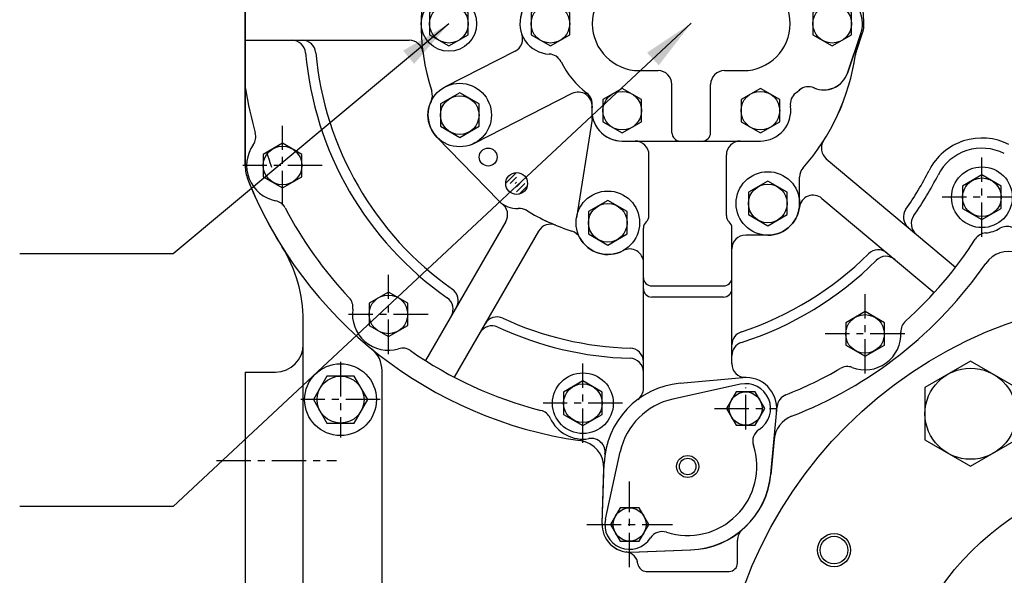
# Model space of a CAD drawing. Units: millimetres. Extents: x -9401 to -5389, y 20014 to 22897.
# Drawn here: x -6922 to -6566, y 21080 to 21281 of the extents above; entities that cross this region are included whole.
import ezdxf

# ---------------------------------------------------------------- set-up
doc = ezdxf.new("R2010")
doc.units = ezdxf.units.MM
doc.header["$LTSCALE"] = 10
doc.header["$MEASUREMENT"] = 0
doc.linetypes.add('CENTER', pattern=[2, 1.25, -0.25, 0.25, -0.25])
doc.layers.get('0').update_dxf_attribs({"linetype": 'CONTINUOUS'})
for name, color, linetype in [('1', 1, 'CENTER'), ('14', 14, 'CONTINUOUS'), ('4', 4, 'CONTINUOUS'), ('DIM', 6, 'CONTINUOUS')]:
    doc.layers.add(name, color=color, linetype=linetype)
doc.dimstyles.new('A1', dxfattribs={"dimtxt": 3, "dimasz": 3, "dimexe": 2, "dimexo": 0.7, "dimgap": 2, "dimtad": 1, "dimtoh": 1, "dimdec": 3, "dimdsep": 46, "dimtxsty": 'Standard', "dimcen": 0.09, "dimclrd": 2, "dimclre": 2, "dimclrt": 6, "dimadec": 0, "dimazin": 0, "dimtfac": 1, "dimtdec": 3, "dimtmove": 0, "dimatfit": 3, "dimfxl": 0, "dimtolj": 1, "dimarcsym": 0})

# ---------------------------------------------------------------- blocks, each defined once
blk = doc.blocks.new('A$C282B1194')
for centre, radius in [((0, 0), 159), ((0, 0), 95), ((-116.91, 67.5), 5), ((0, 0), 30), ((116.91, -67.5), 5)]:
    blk.add_circle(centre, radius)
at = {"layer": '4'}
for centre in [(-116.91, 67.5), (116.91, -67.5)]:
    blk.add_circle(centre, 6, dxfattribs=at)
blk = doc.blocks.new('300hl pc')
for points in [[(-67.5, 97.86), (-51, 107.39), (-51, 126.44), (-67.5, 135.97), (-84, 126.44), (-84, 107.39)], [(67.5, 97.86), (84, 107.39), (84, 126.44), (67.5, 135.97), (51, 126.44), (51, 107.39)], [(-135, -19.05), (-118.5, -9.53), (-118.5, 9.53), (-135, 19.05), (-151.5, 9.53), (-151.5, -9.53)], [(135, -19.05), (151.5, -9.53), (151.5, 9.53), (135, 19.05), (118.5, 9.53), (118.5, -9.53)], [(-67.5, -135.97), (-51, -126.44), (-51, -107.39), (-67.5, -97.86), (-84, -107.39), (-84, -126.44)], [(67.5, -135.97), (84, -126.44), (84, -107.39), (67.5, -97.86), (51, -107.39), (51, -126.44)]]:
    blk.add_lwpolyline(points, close=True)
for centre in [(-67.5, 116.91), (67.5, 116.91), (-135, 0), (135, 0), (-67.5, -116.91), (67.5, -116.91)]:
    blk.add_circle(centre, 16.5)
blk.add_blockref('A$C282B1194', (0, 0))
blk = doc.blocks.new('*X27')
at = {"color": 0}
for p, q in [((236.43, 296.53), (240.17, 300.28)), ((238.02, 296.36), (240.35, 298.68)), ((239.79, 296.36), (240.35, 296.92)), ((240.35, 295.15), (241.56, 296.36)), ((240.35, 293.38), (243.32, 296.36)), ((241.28, 292.54), (244.16, 295.43))]:
    blk.add_line(p, q, dxfattribs=at)
blk = doc.blocks.new('*X28')
at = {"color": 0}
for p, q in [((332.81, 385.84), (336.2, 389.23)), ((334.07, 385.34), (336.7, 387.96)), ((335.84, 385.34), (336.7, 386.2)), ((336.7, 384.43), (337.61, 385.34)), ((336.7, 382.66), (339.37, 385.34)), ((337.26, 381.45), (340.58, 384.78))]:
    blk.add_line(p, q, dxfattribs=at)
blk = doc.blocks.new('300HL 펌프홀더그룹 정면')
for p, q in [((-184.88, 342.17), (-177.58, 342.17)), ((-182.38, 342.17), (-177.58, 342.17)), ((-187.88, 324.67), (-187.88, 339.17)), ((-150.1, 332.66), (-133.3, 325.03)), ((-150.1, 322.03), (-147.51, 328.29)), ((-206.58, 291.48), (-213.81, 323.97)), ((-128.38, 320.75), (-109.15, 290.54)), ((-185.38, 306.27), (-185.38, 318.13)), ((-152.99, 315.06), (-151.72, 318.13)), ((-126.96, 311.4), (-126.98, 311.42)), ((-213.88, 286.03), (-245.6, 303.63)), ((-188.58, 301.37), (-148.58, 301.37)), ((-148.58, 301.37), (-188.58, 301.37)), ((-188.58, 301.37), (-148.58, 301.37)), ((-106.1, 258.81), (-107.6, 285.73)), ((-231.66, 269.59), (-256.76, 283.51)), ((-229.99, 261.71), (-225.1, 276.1)), ((-229.99, 261.71), (-225.1, 276.1)), ((-229.99, 261.71), (-225.1, 276.1)), ((-229.99, 261.72), (-225.1, 276.07)), ((-187.39, 275.17), (-180.58, 275.17)), ((-156.58, 275.17), (-149.77, 275.17)), ((-112.06, 240.27), (-107.17, 254.62)), ((-107.17, 254.61), (-112.06, 240.29)), ((-107.17, 254.61), (-112.06, 240.29)), ((-107.17, 254.61), (-112.06, 240.29)), ((-108.98, 247.77), (-106.69, 254.46)), ((-232.33, 248.19), (-257.6, 235.32)), ((-187.39, 241.17), (-180.58, 241.17)), ((-156.58, 241.17), (-149.77, 241.17)), ((-211.76, 232.85), (-247.16, 214.82)), ((-204.48, 223.64), (-210.14, 187.87)), ((-238.24, 194), (-260.63, 217.06)), ((-193.58, 215.67), (-143.58, 215.67)), ((-193.58, 215.67), (-143.58, 215.67)), ((-193.58, 215.67), (-143.58, 215.67)), ((-193.58, 215.67), (-143.58, 215.67)), ((-183.88, 188.64), (-183.88, 210.67)), ((-155.88, 188.64), (-155.88, 210.67)), ((-129.38, 193.07), (-129.38, 202.61)), ((-185.88, 162.17), (-185.88, 184.17)), ((-153.88, 162.17), (-153.88, 184.17)), ((-140.88, 181.57), (-148.88, 181.57)), ((-185.88, 171.58), (-185.88, 171.6)), ((-156.88, 159.17), (-182.88, 159.17))]:
    blk.add_line(p, q)
at = {"color": 7, "linetype": 'Continuous'}
for p, q in [((-152.58, 303.17), (-184.58, 303.17)), ((-184.58, 302.62), (-184.58, 303.17)), ((-152.58, 302.62), (-152.58, 303.17)), ((-164.58, 301.37), (-172.58, 301.37)), ((-175.58, 280.17), (-175.58, 298.37)), ((-161.58, 280.17), (-161.58, 298.37)), ((-175.58, 218.67), (-175.58, 236.17)), ((-161.58, 218.67), (-161.58, 236.17))]:
    blk.add_line(p, q, dxfattribs=at)
for points in [[(-195.58, 330.51), (-202.58, 334.55), (-209.58, 330.51), (-209.58, 322.43), (-202.58, 318.39), (-195.58, 322.43)], [(-131.08, 318.61), (-138.08, 322.65), (-145.08, 318.61), (-145.08, 310.53), (-138.08, 306.49), (-131.08, 310.53)], [(-244.18, 297.61), (-251.18, 301.65), (-258.18, 297.61), (-258.18, 289.53), (-251.18, 285.49), (-244.18, 289.53)], [(-181.58, 294.41), (-188.58, 298.45), (-195.58, 294.41), (-195.58, 286.33), (-188.58, 282.29), (-181.58, 286.33)], [(-141.58, 294.41), (-148.58, 298.45), (-155.58, 294.41), (-155.58, 286.33), (-148.58, 282.29), (-141.58, 286.33)], [(-249.28, 262.21), (-256.28, 266.25), (-263.28, 262.21), (-263.28, 254.13), (-256.28, 250.09), (-249.28, 254.13)], [(-212.58, 262.21), (-219.58, 266.25), (-226.58, 262.21), (-226.58, 254.13), (-219.58, 250.09), (-212.58, 254.13)], [(-110.58, 262.21), (-117.58, 266.25), (-124.58, 262.21), (-124.58, 254.13), (-117.58, 250.09), (-110.58, 254.13)], [(-245.38, 229.11), (-252.38, 233.15), (-259.38, 229.11), (-259.38, 221.03), (-252.38, 216.99), (-245.38, 221.03)], [(-186.58, 230.71), (-193.58, 234.75), (-200.58, 230.71), (-200.58, 222.63), (-193.58, 218.59), (-186.58, 222.63)], [(-136.58, 230.71), (-143.58, 234.75), (-150.58, 230.71), (-150.58, 222.63), (-143.58, 218.59), (-136.58, 222.63)], [(-133.88, 197.11), (-140.88, 201.15), (-147.88, 197.11), (-147.88, 189.03), (-140.88, 184.99), (-133.88, 189.03)], [(-191.78, 190.11), (-198.78, 194.15), (-205.78, 190.11), (-205.78, 182.03), (-198.78, 177.99), (-191.78, 182.03)]]:
    blk.add_lwpolyline(points, close=True)
at = {"ltscale": 15}
for centre in [(-202.58, 326.47), (-138.08, 314.57), (-252.38, 225.07), (-140.88, 193.07), (-198.78, 186.07)]:
    blk.add_circle(centre, 11.5, dxfattribs=at)
for centre, radius in [((-202.58, 326.47), 7), ((-138.08, 314.57), 7), ((-251.18, 293.57), 11.5), ((-126.87, 298.97), 3.95), ((-251.18, 293.57), 7), ((-188.58, 290.37), 7), ((-148.58, 290.37), 7), ((-117.58, 285.17), 3.25), ((-256.28, 258.17), 10), ((-256.28, 258.17), 7), ((-219.58, 258.17), 7), ((-117.58, 258.17), 7), ((-252.38, 225.07), 7), ((-193.58, 226.67), 7), ((-143.58, 226.67), 7), ((-242.08, 209.87), 3.25), ((-231.78, 200.27), 3.95), ((-140.88, 193.07), 7), ((-198.78, 186.07), 7)]:
    blk.add_circle(centre, radius)
for centre, radius, start, end in [((-184.88, 339.17), 3, 90, 180), ((-187.38, 258.17), 79, 108.0373, 141.9902), ((-185.38, 324.67), 2.5, 180, 227.9265), ((-253.56, 309.9), 5, 278.3077, 321.9902), ((-190.38, 306.27), 5, 276.4594, 0), ((-188.58, 290.37), 11, 90, 180.0048), ((-188.58, 290.37), 11, 90, 180.0239), ((-188.58, 290.37), 11, 90, 180.0048), ((-188.58, 290.37), 11, 90, 180.0048), ((-186.08, 302.62), 1.5, 303.7332, 0), ((-172.58, 298.37), 3, 90, 180), ((-164.58, 298.37), 3, 0, 90), ((-151.08, 302.62), 1.5, 180, 236.2668), ((-148.58, 290.37), 11, 359.9952, 90), ((-148.58, 290.37), 11, 359.9761, 90), ((-148.58, 290.37), 11, 359.9952, 90), ((-148.58, 290.37), 11, 359.9952, 90), ((-266.29, 286.95), 5, 339.9616, 23.6441), ((-211.46, 290.4), 5, 240.9759, 12.5466), ((-204.58, 290.37), 5, 298.0966, 0.0048), ((-204.58, 290.37), 5, 298.0966, 0.0048), ((-204.58, 290.37), 5, 298.0966, 0.0048), ((-204.58, 290.36), 5, 298.1144, 0.0239), ((-132.58, 290.37), 5, 179.9952, 241.9034), ((-132.58, 290.37), 5, 179.9952, 241.9034), ((-132.58, 290.37), 5, 179.9952, 241.9034), ((-132.58, 290.36), 5, 179.9761, 241.8856), ((-117.58, 285.17), 10, 3.1847, 32.4887), ((-187.38, 258.17), 79, 159.9616, 198.0132), ((-187.39, 258.17), 31.5, 118.0966, 130.3537), ((-187.39, 258.17), 31.5, 118.0966, 130.3537), ((-187.38, 258.17), 31.5, 118.1144, 130.3044), ((-187.39, 258.17), 31.5, 118.0966, 130.2414), ((-149.78, 258.17), 31.5, 25.9786, 61.8856), ((-149.77, 258.17), 31.5, 25.9779, 61.9034), ((-149.77, 258.17), 31.5, 25.9779, 61.9034), ((-149.77, 258.17), 31.5, 25.9779, 61.9034), ((-216.58, 273.2), 9, 66.3741, 161.22), ((-216.58, 273.2), 9, 66.3741, 161.22), ((-216.58, 273.2), 9, 66.3741, 161.22), ((-216.58, 273.17), 9, 66.4664, 161.1775), ((-210.99, 286.01), 5, 246.4664, 310.3044), ((-210.97, 286.03), 5, 246.3741, 310.2414), ((-210.97, 286.03), 5, 246.3741, 310.2414), ((-210.97, 286.03), 5, 246.3741, 310.2414), ((-180.58, 280.17), 5, 270, 0), ((-156.58, 280.17), 5, 180, 270), ((-187.39, 258.17), 17, 90, 270), ((-149.77, 258.17), 17, 270, 90), ((-116.97, 274.16), 5, 205.9786, 267.8081), ((-116.96, 274.16), 5, 205.9779, 267.7715), ((-116.96, 274.16), 5, 205.9779, 267.7715), ((-116.96, 274.16), 5, 205.9779, 267.7715), ((-234.08, 265.21), 5, 341.1775, 60.9759), ((-117.58, 258.17), 11, 341.1775, 87.8081), ((-117.58, 258.17), 11, 341.1347, 87.7715), ((-117.58, 258.17), 11, 341.1347, 87.7715), ((-117.58, 258.17), 11, 341.1347, 87.7715), ((-219.58, 258.17), 11, 161.1775, 267.8081), ((-219.58, 258.17), 11, 161.22, 267.7715), ((-219.58, 258.17), 11, 161.22, 267.7715), ((-219.58, 258.17), 11, 161.22, 267.7715), ((-117.58, 258.17), 11.5, 341.1775, 3.1847), ((-234.6, 252.64), 5, 296.9866, 20.2091), ((-220.2, 242.18), 5, 25.9779, 87.7715), ((-220.2, 242.18), 5, 25.9779, 87.7715), ((-220.2, 242.18), 5, 25.9779, 87.7715), ((-220.19, 242.18), 5, 25.9786, 87.8081), ((-187.38, 258.17), 79, 318.5904, 351.7749), ((-104.24, 246.15), 5, 161.1775, 171.7749), ((-187.39, 258.17), 31.5, 205.9779, 232.9112), ((-187.39, 258.17), 31.5, 205.9779, 232.9112), ((-187.39, 258.17), 31.5, 205.9779, 232.9112), ((-187.38, 258.17), 31.5, 205.9786, 232.8935), ((-180.58, 236.17), 5, 0, 90), ((-156.58, 236.17), 5, 90, 180), ((-120.58, 243.17), 9, 246.4664, 341.1775), ((-120.58, 243.2), 9, 246.6176, 341.1347), ((-120.58, 243.2), 9, 246.6176, 341.1347), ((-120.58, 243.2), 9, 246.6176, 341.1347), ((-126.17, 230.33), 5, 66.4664, 130.3044), ((-126.14, 230.35), 5, 66.6176, 130.3537), ((-126.14, 230.35), 5, 66.6176, 130.3537), ((-126.14, 230.35), 5, 66.6176, 130.3537), ((-267.26, 232.19), 5, 334.4203, 18.0132), ((-209.49, 228.4), 5, 353.8055, 116.9866), ((-209.4, 229.05), 5, 351.4314, 52.9112), ((-209.4, 229.05), 5, 351.4314, 52.9112), ((-209.4, 229.05), 5, 351.4314, 52.9112), ((-209.4, 229.06), 5, 348.7657, 52.8935), ((-127.76, 229.06), 5, 127.1065, 188.5932), ((-127.76, 229.05), 5, 127.0888, 188.5686), ((-127.76, 229.05), 5, 127.0888, 188.5686), ((-127.76, 229.05), 5, 127.0888, 188.5686), ((-149.78, 258.17), 31.5, 307.1065, 310.3044), ((-149.77, 258.17), 31.5, 307.0888, 310.3537), ((-149.77, 258.17), 31.5, 307.0888, 310.3537), ((-149.77, 258.17), 31.5, 307.0888, 310.3537), ((-193.58, 226.67), 11, 171.4314, 270), ((-193.58, 226.67), 11, 171.4314, 270), ((-193.58, 226.67), 11, 171.4314, 270), ((-143.58, 226.67), 11, 270, 8.5686), ((-143.58, 226.67), 11, 270, 8.5932), ((-143.58, 226.67), 11, 270, 8.5686), ((-143.58, 226.67), 11, 270, 8.5686), ((-193.58, 226.67), 11, 173.8055, 270), ((-209.42, 224.42), 5, 351.0151, 8.0803), ((-172.58, 218.67), 3, 180, 270), ((-164.58, 218.67), 3, 270, 0), ((-188.88, 210.67), 5, 0, 90), ((-150.88, 210.67), 5, 90, 180), ((-124.38, 202.61), 5, 138.5904, 180), ((-231.78, 200.27), 9, 224.162, 273.7581), ((-230.86, 186.3), 5, 58.8254, 93.7581), ((-187.38, 258.17), 79, 238.8254, 252.0099), ((-182.88, 184.17), 3, 131.8103, 180), ((-186.88, 188.64), 3, 311.8103, 0), ((-152.88, 188.64), 3, 180, 228.1897), ((-156.88, 184.17), 3, 0, 48.1897), ((-213.32, 178.28), 5, 28.1849, 72.0099), ((-148.88, 176.57), 5, 90, 180)]:
    blk.add_arc(centre, radius, start, end)
for centre, radius, start, end in [((-150.28, 329.44), 3, 337.5, 65.5861), ((-123.54, 315.05), 5, 226.5354, 226.9783), ((-151.18, 306.37), 5, 193.8865, 206.1039), ((-151.18, 306.37), 5, 208.3341, 219.7918), ((-151.18, 306.37), 5, 260.4522, 270), ((-190.88, 171.58), 5, 0, 118.6063), ((-182.88, 162.17), 3, 180, 270), ((-156.88, 162.17), 3, 270, 0)]:
    blk.add_arc(centre, radius, start, end, dxfattribs=at)
at = {"layer": '14'}
for name, p in [('*X28', (-463.57, -86.37)), ('*X27', (-472.13, -96.09))]:
    blk.add_blockref(name, p, dxfattribs=at)

msp = doc.modelspace()

# ---------------------------------------------------------------- linework, layer by layer
for p, q in [((-6840.5551, 21228.0899), (-6840.5551, 21410.9716)), ((-6840.5551, 21330.9943), (-6840.5551, 21228.0909)), ((-6616.6461, 21280.1815), (-6618.1438, 21307.0982)), ((-6840.5551, 21256.7583), (-6840.5551, 21302.3269)), ((-6840.5619, 21273.5418), (-6781.2049, 21273.5418)), ((-6619.5189, 21269.1753), (-6617.2466, 21275.8229)), ((-6748.7847, 21215.3724), (-6771.1782, 21238.4307)), ((-6630.2824, 21230.6125), (-6583.4777, 21191.3387)), ((-6639.9351, 21214.4416), (-6639.9351, 21223.9742)), ((-6631.8445, 21216.2584), (-6591.1909, 21182.1459)), ((-6746.2554, 21207.8369), (-6775.3141, 21157.5058)), ((-6734.3702, 21204.4228), (-6764.9216, 21151.5062)), ((-6664.4351, 21156.4116), (-6664.4351, 21197.9416)), ((-6696.4351, 21147.4735), (-6696.4351, 21192.9531)), ((-6693.4351, 21184.5426), (-6667.4351, 21184.5426)), ((-6840.5551, 21153.3716), (-6829.5551, 21153.3716)), ((-6840.5551, 21153.3716), (-6840.5551, 20889.3716)), ((-6683.1904, 21149.2859), (-6660.4598, 21151.3648)), ((-6661.3683, 21148.9515), (-6685.8061, 21143.577)), ((-6650.3109, 21116.4064), (-6648.0689, 21140.919)), ((-6649.1615, 21128.9727), (-6650.3718, 21116.2922)), ((-6710.2272, 21100.0926), (-6704.8527, 21124.5304)), ((-6711.429, 21098.5126), (-6710.6665, 21120.2233)), ((-6711.429, 21098.5126), (-6710.7341, 21118.299)), ((-6701.0842, 21088.1678), (-6679.3734, 21088.9302)), ((-6701.0612, 21088.1686), (-6679.3058, 21088.9827))]:
    msp.add_line(p, q)
at = {"lineweight": 30}
msp.add_line((-6651.4351, 21202.9416), (-6659.4351, 21202.9416), dxfattribs=at)
at = {"linetype": 'ByBlock', "ltscale": 2.5}
for p, q in [((-6819.5551, 21163.3711), (-6819.5551, 21172.0695)), ((-6819.5551, 20989.6016), (-6819.5551, 21172.0693)), ((-6791.0551, 20989.6022), (-6791.0551, 21153.9595))]:
    msp.add_line(p, q, dxfattribs=at)
at = {"ltscale": 2.5}
for p, q in [((-6662.4351, 21084.1716), (-6662.4351, 21092.449)), ((-6695.4362, 21081.1716), (-6665.4351, 21081.1716))]:
    msp.add_line(p, q, dxfattribs=at)
for points in [[(-6820.0551, 21232.2131), (-6827.0551, 21236.2545), (-6834.0551, 21232.2131), (-6834.0551, 21224.1302), (-6827.0551, 21220.0887), (-6820.0551, 21224.1302)], [(-6566.9551, 21220.7131), (-6573.9551, 21224.7545), (-6580.9551, 21220.7131), (-6580.9551, 21212.6302), (-6573.9551, 21208.5887), (-6566.9551, 21212.6302)], [(-6781.7551, 21178.3131), (-6788.7551, 21182.3545), (-6795.7551, 21178.3131), (-6795.7551, 21170.2302), (-6788.7551, 21166.1887), (-6781.7551, 21170.2302)], [(-6609.2551, 21171.2131), (-6616.2551, 21175.2545), (-6623.2551, 21171.2131), (-6623.2551, 21163.1302), (-6616.2551, 21159.0887), (-6609.2551, 21163.1302)], [(-6810.9625, 21151.8717), (-6815.87, 21143.3717), (-6810.9625, 21134.8717), (-6801.1476, 21134.8717), (-6796.2401, 21143.3717), (-6801.1476, 21151.8717)], [(-6711.3551, 21146.1131), (-6718.3551, 21150.1545), (-6725.3551, 21146.1131), (-6725.3551, 21138.0302), (-6718.3551, 21133.9887), (-6711.3551, 21138.0302)], [(-6662.8992, 21146.1616), (-6666.3633, 21140.1616), (-6662.8992, 21134.1616), (-6655.971, 21134.1616), (-6652.5069, 21140.1616), (-6655.971, 21146.1616)], [(-6704.8992, 21104.1616), (-6708.3633, 21098.1616), (-6704.8992, 21092.1616), (-6697.971, 21092.1616), (-6694.5069, 21098.1616), (-6697.971, 21104.1616)]]:
    msp.add_lwpolyline(points, close=True)
for centre, radius in [((-6827.0551, 21228.1716), 7), ((-6573.9551, 21216.6716), 11), ((-6573.9551, 21216.6716), 7), ((-6788.7551, 21174.2716), 7), ((-6616.2551, 21167.1716), 7), ((-6806.0551, 21143.3716), 13), ((-6806.055, 21143.3717), 8.5), ((-6718.3551, 21142.0716), 11), ((-6718.3551, 21142.0716), 7), ((-6659.4351, 21140.1616), 6), ((-6680.4362, 21119.1605), 3), ((-6701.4351, 21098.1616), 6)]:
    msp.add_circle(centre, radius)
for centre, radius, start, end in [((-6697.9284, 21279.5426), 79, 159.961583, 198.013214), ((-6628.1284, 21279.5426), 11.5, 341.127987, 3.184739), ((-6823.6808, 21268.5418), 5, 4.999331, 90), ((-6819.9962, 21268.5418), 5, 5.149444, 90), ((-6781.2049, 21268.5418), 5, 7.525212, 90), ((-6697.9284, 21279.5426), 121.2258, 184.999331, 235.003226), ((-6697.9284, 21279.5426), 117.5557, 185.149444, 234.85319), ((-6614.7877, 21267.558), 5, 161.177475, 171.797381), ((-6697.9284, 21279.5426), 79, 318.583406, 351.797381), ((-6835.5551, 21256.7583), 5, 180, 189.40014), ((-6697.9284, 21279.5426), 144.5, 189.40014, 195.888819), ((-6841.7167, 21238.6138), 5, 324.540999, 15.888819), ((-6627.0684, 21234.4427), 5, 147.527705, 230), ((-6573.9584, 21216.6744), 21.4442, 62.861757, 153.10933), ((-6827.0551, 21228.1716), 13, 144.540999, 258.847684), ((-6573.9583, 21216.6742), 17.7742, 62.861828, 153.109259), ((-6827.0551, 21228.0909), 13.5, 180, 201.725255), ((-6827.0551, 21228.0899), 13.5, 180, 201.725255), ((-6634.9351, 21223.9742), 5, 138.583406, 180), ((-6697.9284, 21279.5426), 117.5557, 325.151618, 333.10933), ((-6697.9284, 21279.5426), 152.5, 201.725255, 261.934511), ((-6697.9284, 21279.5416), 152.5, 201.725255, 212.054942), ((-6697.9284, 21279.5426), 121.2258, 325.001441, 333.109259), ((-6830.5367, 21210.5115), 5, 27.499865, 78.847684), ((-6697.9284, 21279.5426), 144.5, 207.499865, 223.389297), ((-6742.3284, 21221.6426), 9, 224.161967, 273.758072), ((-6750.5855, 21210.3369), 5, 330, 53.85739), ((-6741.4108, 21207.6727), 5, 58.825419, 93.758072), ((-6697.9284, 21279.5426), 79, 238.825419, 252.009943), ((-6597.3578, 21209.5125), 5, 145.151618, 230), ((-6594.5352, 21207.144), 5, 145.001441, 230), ((-6730.04, 21201.9228), 5, 67.524921, 150), ((-6573.9551, 21216.6716), 13, 275.818163, 300.14144), ((-6564.9167, 21201.1054), 5, 68.677174, 120.14144), ((-6659.4351, 21197.9416), 5, 90, 180), ((-6697.9284, 21279.5426), 144.5, 311.801469, 327.294373), ((-6572.1305, 21198.7643), 5, 95.818163, 147.294373), ((-6869.5551, 21172.0693), 50, 0, 32.054942), ((-6869.5551, 21172.0683), 50, 359.998667, 32.054942), ((-6611.4985, 21192.659), 5, 50, 134.852578), ((-6697.9284, 21279.5426), 117.5557, 288.309083, 314.852578), ((-6608.6759, 21190.2906), 5, 50, 135.002632), ((-6564.3336, 21187.0284), 10, 70.673894, 145.297751), ((-6697.9284, 21279.5426), 121.2258, 287.758697, 315.002632), ((-6697.9284, 21279.5416), 152.5, 291.183999, 325.297751), ((-6693.4351, 21187.5426), 3, 180, 270), ((-6667.4351, 21187.5426), 3, 270, 360), ((-6768.4872, 21179.3303), 5, 330, 54.85319), ((-6806.5705, 21176.8433), 5, 351.785862, 43.389297), ((-6770.3295, 21176.1394), 5, 330, 55.003226), ((-6788.7551, 21174.2716), 13, 171.785862, 286.639553), ((-6749.4341, 21168.3312), 5, 65.15223, 150), ((-6697.9284, 21279.5426), 117.5557, 245.15223, 268.363499), ((-6751.2764, 21165.1402), 5, 65.002035, 150), ((-6697.9284, 21279.5426), 121.2258, 245.002035, 268.411094), ((-6598.2789, 21168.0965), 5, 131.801469, 182.945346), ((-6659.4351, 21163.1902), 5, 108.309083, 180), ((-6616.2551, 21167.1716), 13, 249.075291, 2.945346), ((-6829.5551, 21163.3716), 10, 270, 0), ((-6783.6008, 21157.0254), 5, 55.036117, 106.639553), ((-6701.4351, 21157.0359), 5, 360, 88.363499), ((-6659.4351, 21159.3305), 5, 107.758697, 180), ((-6801.0551, 21153.9595), 10, 0, 50.607733), ((-6697.9284, 21279.5426), 144.5, 235.036117, 255.740052), ((-6701.4351, 21153.3643), 5, 360, 88.411094), ((-6659.4351, 21156.4116), 5, 180, 270), ((-6622.6837, 21150.3587), 5, 69.075291, 120.219168), ((-6659.4351, 21140.1616), 11.25, 354.77417, 95.22583), ((-6697.9284, 21279.5426), 144.5, 291.51926, 300.219168), ((-6680.4351, 21119.1616), 30.25, 95.22583, 177.988611), ((-6659.4351, 21140.1616), 9, 302.634134, 102.403417), ((-6701.4351, 21147.4735), 5, 306.565737, 360), ((-6643.0897, 21140.4636), 5, 111.51926, 174.77417), ((-6680.4362, 21119.1605), 25, 102.403417, 167.596583), ((-6734.7535, 21134.649), 5, 24.353669, 75.740052), ((-6639.2067, 21128.0226), 10, 111.183999, 174.547861), ((-6718.3551, 21142.0716), 13, 204.353669, 279.759618), ((-6651.8853, 21128.3718), 5, 122.634134, 197.881005), ((-6720.7279, 21118.65), 10, 357.988611, 81.934511), ((-6715.3039, 21124.3321), 5, 351.56537, 99.759618), ((-6680.4362, 21119.1605), 25, 252.118995, 17.881005), ((-6680.4351, 21119.1616), 30.25, 272.011389, 354.77417), ((-6680.4351, 21119.1616), 30.2, 272.14312, 354.547861), ((-6701.4351, 21098.1616), 10, 177.988611, 272.14312), ((-6701.4351, 21098.1616), 10, 177.988611, 272.011389), ((-6701.4373, 21098.1595), 9, 167.596583, 327.365866), ((-6689.6475, 21090.6096), 5, 72.118995, 147.365866), ((-6657.4351, 21092.449), 5, 130.729017, 180)]:
    msp.add_arc(centre, radius, start, end)
at = {"ltscale": 15}
for centre, radius, start, end in [((-6777.8111, 21253.5668), 5, 334.420276, 18.013214), ((-6762.9284, 21246.4426), 11.5, 154.420276, 224.161967), ((-6635.0585, 21212.4282), 5, 50, 172.990871), ((-6651.4284, 21214.4426), 11.5, 270, 360), ((-6723.8719, 21199.6494), 5, 28.184883, 72.009943), ((-6709.3284, 21207.4426), 11.5, 208.184883, 298.579529), ((-6701.4351, 21192.9531), 5, 360, 118.579529)]:
    msp.add_arc(centre, radius, start, end, dxfattribs=at)
at = {"ltscale": 2.5}
for centre, radius, start, end in [((-6703.3874, 21083.2892), 5, 6.332679, 82.521589), ((-6695.4362, 21084.1716), 3, 186.332679, 270), ((-6665.4351, 21084.1716), 3, 270, 360)]:
    msp.add_arc(centre, radius, start, end, dxfattribs=at)
at = {"layer": '1', "linetype": 'CENTER'}
for p, q in [((-6827.0551, 21213.8058), (-6827.0551, 21242.5374)), ((-6573.9551, 21202.3058), (-6573.9551, 21231.0374)), ((-6812.6893, 21228.1716), (-6841.421, 21228.1716)), ((-6559.5893, 21216.6716), (-6588.321, 21216.6716)), ((-6788.7551, 21159.9058), (-6788.7551, 21188.6374)), ((-6616.2551, 21152.8058), (-6616.2551, 21181.5374)), ((-6774.3893, 21174.2716), (-6803.121, 21174.2716)), ((-6601.8893, 21167.1716), (-6630.621, 21167.1716)), ((-6718.3551, 21127.7058), (-6718.3551, 21156.4374)), ((-6718.3551, 21127.7058), (-6718.3551, 21156.4374)), ((-6791.6893, 21143.3716), (-6820.421, 21143.3716)), ((-6703.9893, 21142.0716), (-6732.721, 21142.0716)), ((-6703.9893, 21142.0716), (-6732.721, 21142.0716))]:
    msp.add_line(p, q, dxfattribs=at)
at = {"layer": '1'}
for p, q in [((-6806.055, 21157.0716), (-6806.055, 21129.6719)), ((-6659.4351, 21132.5911), (-6659.4351, 21147.7321)), ((-6670.788, 21140.1616), (-6648.0823, 21140.1616)), ((-6670.788, 21140.1616), (-6648.0823, 21140.1616)), ((-6850.9656, 21121.3716), (-6807.5023, 21121.3716)), ((-6701.4351, 21082.6494), (-6701.4351, 21113.6738)), ((-6716.9473, 21098.1616), (-6685.9229, 21098.1616))]:
    msp.add_line(p, q, dxfattribs=at)
at = {"layer": '1', "ltscale": 2}
msp.add_arc((-6510.5551, 21340.3716), 339.725, 198.439467, 199.385301, dxfattribs=at)
at = {"layer": '4'}
msp.add_circle((-6680.4362, 21119.1605), 4, dxfattribs=at)

# ---------------------------------------------------------------- block references
for name in ['300HL 펌프홀더그룹 정면', '300hl pc']:
    msp.add_blockref(name, (-6510.5551, 21021.3716))

# ---------------------------------------------------------------- leaders
at = {"layer": 'DIM'}
for points in [[(-6679.1299, 21279.7432), (-6866.6915, 21104.7163), (-6922.173, 21104.7163)], [(-6766.8351, 21279.5411), (-6866.6915, 21196.2219), (-6922.173, 21196.2219)]]:
    msp.add_leader(points, dimstyle='A1', override={"dimtxt": 5, "dimasz": 19, "dimtad": 0, "dimcen": 0, "dimadec": 4, "dimazin": 2, "dimtm": 1e-09, "dimtfac": 0.65, "dimatfit": 0}, dxfattribs=at)

doc.saveas('drawing.dxf')
